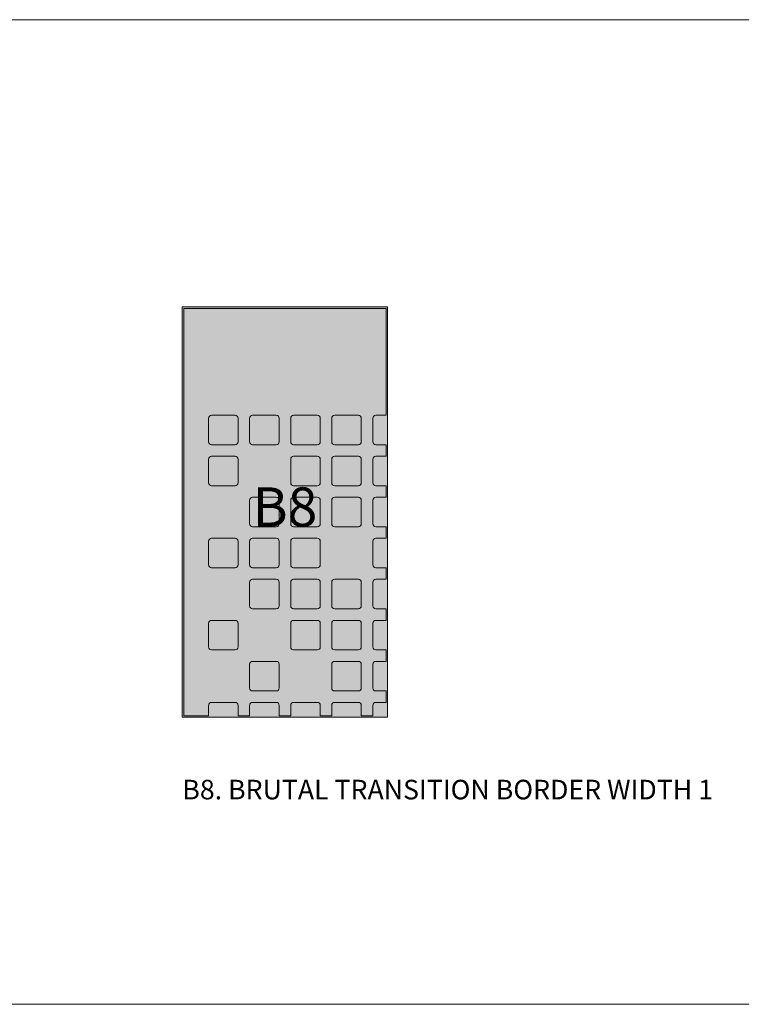
# Model space of a CAD drawing. Units: millimetres. Extents: x 145 to 8222, y -159 to 4151.
# Drawn here: x 2164 to 2384, y 3210 to 3510 of the extents above; entities that cross this region are included whole.
import ezdxf

# ---------------------------------------------------------------- set-up
doc = ezdxf.new("R2010")
doc.units = ezdxf.units.MM
for name, color, linetype, lineweight in [('COBEFA', 251, 'Continuous', 0), ('COBEFA HATCH', 255, 'Continuous', 0), ('COBEFA HATCH GRAS', 53, 'Continuous', 0)]:
    doc.layers.add(name, color=color, linetype=linetype, lineweight=lineweight)
doc.layers.add('COBEFA hulplijn', color=6, linetype='Continuous', lineweight=0, plot=False)
doc.styles.get("Standard").update_dxf_attribs({"font": 'Arial.ttf'})

# ---------------------------------------------------------------- blocks, each defined once
blk = doc.blocks.new('B8')
at = {"layer": 'COBEFA HATCH'}
h = blk.add_hatch(color=256, dxfattribs=at)
h.dxf.hatch_style = 1
h.paths.add_polyline_path([(28098.86, 39527.07, -0.414214), (28099.76, 39527.97), (28102.91, 39527.97), (28102.91, 39531.47), (28099.76, 39531.47, -0.414214), (28098.86, 39532.37), (28098.86, 39539.57, -0.414214), (28099.76, 39540.47), (28102.91, 39540.47), (28102.91, 39573.02), (28041.31, 39573.02), (28041.31, 39448.92), (28048.86, 39448.92), (28048.86, 39452.07, -0.414214), (28049.76, 39452.97), (28056.96, 39452.97, -0.414214), (28057.86, 39452.07), (28057.86, 39448.92), (28061.36, 39448.92), (28061.36, 39452.07, -0.414214), (28062.26, 39452.97), (28069.46, 39452.97, -0.414214), (28070.36, 39452.07), (28070.36, 39448.92), (28073.86, 39448.92), (28073.86, 39452.07, -0.414214), (28074.76, 39452.97), (28081.96, 39452.97, -0.414214), (28082.86, 39452.07), (28082.86, 39448.92), (28086.36, 39448.92), (28086.36, 39452.07, -0.414214), (28087.26, 39452.97), (28094.46, 39452.97, -0.414214), (28095.36, 39452.07), (28095.36, 39448.92), (28098.86, 39448.92), (28098.86, 39452.07, -0.414214), (28099.76, 39452.97), (28102.91, 39452.97), (28102.91, 39456.47), (28099.76, 39456.47, -0.414214), (28098.86, 39457.37), (28098.86, 39464.57, -0.414214), (28099.76, 39465.47), (28102.91, 39465.47), (28102.91, 39468.97), (28099.76, 39468.97, -0.414214), (28098.86, 39469.87), (28098.86, 39477.07, -0.414214), (28099.76, 39477.97), (28102.91, 39477.97), (28102.91, 39481.47), (28099.76, 39481.47, -0.414214), (28098.86, 39482.37), (28098.86, 39489.57, -0.414214), (28099.76, 39490.47), (28102.91, 39490.47), (28102.91, 39493.97), (28099.76, 39493.97, -0.414214), (28098.86, 39494.87), (28098.86, 39502.07, -0.414214), (28099.76, 39502.97), (28102.91, 39502.97), (28102.91, 39506.47), (28099.76, 39506.47, -0.414214), (28098.86, 39507.37), (28098.86, 39514.57, -0.414214), (28099.76, 39515.47), (28102.91, 39515.47), (28102.91, 39518.97), (28099.76, 39518.97, -0.414214), (28098.86, 39519.87)])
h.paths.add_polyline_path([(28069.46, 39515.47, -0.414214), (28070.36, 39514.57), (28070.36, 39507.37, -0.414214), (28069.46, 39506.47), (28062.26, 39506.47, -0.414214), (28061.36, 39507.37), (28061.36, 39514.57, -0.414214), (28062.26, 39515.47)], flags=16)
h.paths.add_polyline_path([(28073.86, 39527.07, -0.414214), (28074.76, 39527.97), (28081.96, 39527.97, -0.414214), (28082.86, 39527.07), (28082.86, 39519.87, -0.414214), (28081.96, 39518.97), (28074.76, 39518.97, -0.414214), (28073.86, 39519.87)], flags=16)
h.paths.add_polyline_path([(28074.76, 39515.47), (28081.96, 39515.47, -0.414214), (28082.86, 39514.57), (28082.86, 39507.37, -0.414214), (28081.96, 39506.47), (28074.76, 39506.47, -0.414214), (28073.86, 39507.37), (28073.86, 39514.57, -0.414214)], flags=16)
h.paths.add_polyline_path([(28057.86, 39519.87, -0.414214), (28056.96, 39518.97), (28049.76, 39518.97, -0.414214), (28048.86, 39519.87), (28048.86, 39527.07, -0.414214), (28049.76, 39527.97), (28056.96, 39527.97, -0.414214), (28057.86, 39527.07)], flags=16)
h.paths.add_polyline_path([(28062.26, 39531.47, -0.414214), (28061.36, 39532.37), (28061.36, 39539.57, -0.414214), (28062.26, 39540.47), (28069.46, 39540.47, -0.414214), (28070.36, 39539.57), (28070.36, 39532.37, -0.414214), (28069.46, 39531.47)], flags=16)
h.paths.add_polyline_path([(28073.86, 39532.37), (28073.86, 39539.57, -0.414214), (28074.76, 39540.47), (28081.96, 39540.47, -0.414214), (28082.86, 39539.57), (28082.86, 39532.37, -0.414214), (28081.96, 39531.47), (28074.76, 39531.47, -0.414214)], flags=16)
h.paths.add_polyline_path([(28056.96, 39531.47), (28049.76, 39531.47, -0.414214), (28048.86, 39532.37), (28048.86, 39539.57, -0.414214), (28049.76, 39540.47), (28056.96, 39540.47, -0.414214), (28057.86, 39539.57), (28057.86, 39532.37, -0.414214)], flags=16)
h.paths.add_polyline_path([(28069.46, 39502.97, -0.414214), (28070.36, 39502.07), (28070.36, 39494.87, -0.414214), (28069.46, 39493.97), (28062.26, 39493.97, -0.414214), (28061.36, 39494.87), (28061.36, 39502.07, -0.414214), (28062.26, 39502.97)], flags=16)
h.paths.add_polyline_path([(28086.36, 39527.07, -0.414214), (28087.26, 39527.97), (28094.46, 39527.97, -0.414214), (28095.36, 39527.07), (28095.36, 39519.87, -0.414214), (28094.46, 39518.97), (28087.26, 39518.97, -0.414214), (28086.36, 39519.87)], flags=16)
h.paths.add_polyline_path([(28074.76, 39502.97), (28081.96, 39502.97, -0.414214), (28082.86, 39502.07), (28082.86, 39494.87, -0.414214), (28081.96, 39493.97), (28074.76, 39493.97, -0.414214), (28073.86, 39494.87), (28073.86, 39502.07, -0.414214)], flags=16)
h.paths.add_polyline_path([(28087.26, 39515.47), (28094.46, 39515.47, -0.414214), (28095.36, 39514.57), (28095.36, 39507.37, -0.414214), (28094.46, 39506.47), (28087.26, 39506.47, -0.414214), (28086.36, 39507.37), (28086.36, 39514.57, -0.414214)], flags=16)
h.paths.add_polyline_path([(28057.86, 39502.07), (28057.86, 39494.87, -0.414214), (28056.96, 39493.97), (28049.76, 39493.97, -0.414214), (28048.86, 39494.87), (28048.86, 39502.07, -0.414214), (28049.76, 39502.97), (28056.96, 39502.97, -0.414214)], flags=16)
h.paths.add_polyline_path([(28086.36, 39532.37), (28086.36, 39539.57, -0.414214), (28087.26, 39540.47), (28094.46, 39540.47, -0.414214), (28095.36, 39539.57), (28095.36, 39532.37, -0.414214), (28094.46, 39531.47), (28087.26, 39531.47, -0.414214)], flags=16)
h.paths.add_polyline_path([(28069.46, 39490.47, -0.414214), (28070.36, 39489.57), (28070.36, 39482.37, -0.414214), (28069.46, 39481.47), (28062.26, 39481.47, -0.414214), (28061.36, 39482.37), (28061.36, 39489.57, -0.414214), (28062.26, 39490.47)], flags=16)
h.paths.add_polyline_path([(28074.76, 39490.47), (28081.96, 39490.47, -0.414214), (28082.86, 39489.57), (28082.86, 39482.37, -0.414214), (28081.96, 39481.47), (28074.76, 39481.47, -0.414214), (28073.86, 39482.37), (28073.86, 39489.57, -0.414214)], flags=16)
h.paths.add_polyline_path([(28087.26, 39490.47), (28094.46, 39490.47, -0.414214), (28095.36, 39489.57), (28095.36, 39482.37, -0.414214), (28094.46, 39481.47), (28087.26, 39481.47, -0.414214), (28086.36, 39482.37), (28086.36, 39489.57, -0.414214)], flags=16)
h.paths.add_polyline_path([(28074.76, 39477.97), (28081.96, 39477.97, -0.414214), (28082.86, 39477.07), (28082.86, 39469.87, -0.414214), (28081.96, 39468.97), (28074.76, 39468.97, -0.414214), (28073.86, 39469.87), (28073.86, 39477.07, -0.414214)], flags=16)
h.paths.add_polyline_path([(28057.86, 39477.07), (28057.86, 39469.87, -0.414214), (28056.96, 39468.97), (28049.76, 39468.97, -0.414214), (28048.86, 39469.87), (28048.86, 39477.07, -0.414214), (28049.76, 39477.97), (28056.96, 39477.97, -0.414214)], flags=16)
h.paths.add_polyline_path([(28087.26, 39477.97), (28094.46, 39477.97, -0.414214), (28095.36, 39477.07), (28095.36, 39469.87, -0.414214), (28094.46, 39468.97), (28087.26, 39468.97, -0.414214), (28086.36, 39469.87), (28086.36, 39477.07, -0.414214)], flags=16)
h.paths.add_polyline_path([(28069.46, 39465.47, -0.414214), (28070.36, 39464.57), (28070.36, 39457.37, -0.414214), (28069.46, 39456.47), (28062.26, 39456.47, -0.414214), (28061.36, 39457.37), (28061.36, 39464.57, -0.414214), (28062.26, 39465.47)], flags=16)
h.paths.add_polyline_path([(28087.26, 39465.47), (28094.46, 39465.47, -0.414214), (28095.36, 39464.57), (28095.36, 39457.37, -0.414214), (28094.46, 39456.47), (28087.26, 39456.47, -0.414214), (28086.36, 39457.37), (28086.36, 39464.57, -0.414214)], flags=16)
at = {"layer": 'COBEFA HATCH GRAS'}
h = blk.add_hatch(color=256, dxfattribs=at)
h.dxf.hatch_style = 1
h.paths.add_polyline_path([(28103.36, 39573.47), (28040.86, 39573.47), (28040.86, 39448.47), (28103.36, 39448.47)])
h.paths.add_polyline_path([(28102.91, 39506.47), (28102.91, 39502.97), (28099.76, 39502.97, 0.414214), (28098.86, 39502.07), (28098.86, 39494.87, 0.414214), (28099.76, 39493.97), (28102.91, 39493.97), (28102.91, 39490.47), (28099.76, 39490.47, 0.414214), (28098.86, 39489.57), (28098.86, 39482.37, 0.414214), (28099.76, 39481.47), (28102.91, 39481.47), (28102.91, 39477.97), (28099.76, 39477.97, 0.414214), (28098.86, 39477.07), (28098.86, 39469.87, 0.414214), (28099.76, 39468.97), (28102.91, 39468.97), (28102.91, 39465.47), (28099.76, 39465.47, 0.414214), (28098.86, 39464.57), (28098.86, 39457.37, 0.414214), (28099.76, 39456.47), (28102.91, 39456.47), (28102.91, 39452.97), (28099.76, 39452.97, 0.414214), (28098.86, 39452.07), (28098.86, 39448.92), (28095.36, 39448.92), (28095.36, 39452.07, 0.414214), (28094.46, 39452.97), (28087.26, 39452.97, 0.414214), (28086.36, 39452.07), (28086.36, 39448.92), (28082.86, 39448.92), (28082.86, 39452.07, 0.414214), (28081.96, 39452.97), (28074.76, 39452.97, 0.414214), (28073.86, 39452.07), (28073.86, 39448.92), (28070.36, 39448.92), (28070.36, 39452.07, 0.414214), (28069.46, 39452.97), (28062.26, 39452.97, 0.414214), (28061.36, 39452.07), (28061.36, 39448.92), (28057.86, 39448.92), (28057.86, 39452.07, 0.414214), (28056.96, 39452.97), (28049.76, 39452.97, 0.414214), (28048.86, 39452.07), (28048.86, 39448.92), (28041.31, 39448.92), (28041.31, 39573.02), (28102.91, 39573.02), (28102.91, 39540.47), (28099.76, 39540.47, 0.414214), (28098.86, 39539.57), (28098.86, 39532.37, 0.414214), (28099.76, 39531.47), (28102.91, 39531.47), (28102.91, 39527.97), (28099.76, 39527.97, 0.414214), (28098.86, 39527.07), (28098.86, 39519.87, 0.414214), (28099.76, 39518.97), (28102.91, 39518.97), (28102.91, 39515.47), (28099.76, 39515.47, 0.414214), (28098.86, 39514.57), (28098.86, 39507.37, 0.414214), (28099.76, 39506.47)], flags=16)
h.paths.add_polyline_path([(28095.36, 39507.37, -0.414214), (28094.46, 39506.47), (28087.26, 39506.47, -0.414214), (28086.36, 39507.37), (28086.36, 39514.57, -0.414214), (28087.26, 39515.47), (28094.46, 39515.47, -0.414214), (28095.36, 39514.57)], flags=0)
h.paths.add_polyline_path([(28094.46, 39518.97), (28087.26, 39518.97, -0.414214), (28086.36, 39519.87), (28086.36, 39527.07, -0.414214), (28087.26, 39527.97), (28094.46, 39527.97, -0.414214), (28095.36, 39527.07), (28095.36, 39519.87, -0.414214)], flags=0)
h.paths.add_polyline_path([(28082.86, 39507.37, -0.414214), (28081.96, 39506.47), (28074.76, 39506.47, -0.414214), (28073.86, 39507.37), (28073.86, 39514.57, -0.414214), (28074.76, 39515.47), (28081.96, 39515.47, -0.414214), (28082.86, 39514.57)], flags=0)
h.paths.add_polyline_path([(28095.36, 39489.57), (28095.36, 39482.37, -0.414214), (28094.46, 39481.47), (28087.26, 39481.47, -0.414214), (28086.36, 39482.37), (28086.36, 39489.57, -0.414214), (28087.26, 39490.47), (28094.46, 39490.47, -0.414214)], flags=0)
h.paths.add_polyline_path([(28082.86, 39502.07), (28082.86, 39494.87, -0.414214), (28081.96, 39493.97), (28074.76, 39493.97, -0.414214), (28073.86, 39494.87), (28073.86, 39502.07, -0.414214), (28074.76, 39502.97), (28081.96, 39502.97, -0.414214)], flags=0)
h.paths.add_polyline_path([(28081.96, 39518.97), (28074.76, 39518.97, -0.414214), (28073.86, 39519.87), (28073.86, 39527.07, -0.414214), (28074.76, 39527.97), (28081.96, 39527.97, -0.414214), (28082.86, 39527.07), (28082.86, 39519.87, -0.414214)], flags=0)
h.paths.add_polyline_path([(28094.46, 39531.47), (28087.26, 39531.47, -0.414214), (28086.36, 39532.37), (28086.36, 39539.57, -0.414214), (28087.26, 39540.47), (28094.46, 39540.47, -0.414214), (28095.36, 39539.57), (28095.36, 39532.37, -0.414214)], flags=0)
h.paths.add_polyline_path([(28082.86, 39489.57), (28082.86, 39482.37, -0.414214), (28081.96, 39481.47), (28074.76, 39481.47, -0.414214), (28073.86, 39482.37), (28073.86, 39489.57, -0.414214), (28074.76, 39490.47), (28081.96, 39490.47, -0.414214)], flags=0)
h.paths.add_polyline_path([(28081.96, 39531.47), (28074.76, 39531.47, -0.414214), (28073.86, 39532.37), (28073.86, 39539.57, -0.414214), (28074.76, 39540.47), (28081.96, 39540.47, -0.414214), (28082.86, 39539.57), (28082.86, 39532.37, -0.414214)], flags=0)
h.paths.add_polyline_path([(28070.36, 39507.37, -0.414214), (28069.46, 39506.47), (28062.26, 39506.47, -0.414214), (28061.36, 39507.37), (28061.36, 39514.57, -0.414214), (28062.26, 39515.47), (28069.46, 39515.47, -0.414214), (28070.36, 39514.57)], flags=0)
h.paths.add_polyline_path([(28095.36, 39477.07), (28095.36, 39469.87, -0.414214), (28094.46, 39468.97), (28087.26, 39468.97, -0.414214), (28086.36, 39469.87), (28086.36, 39477.07, -0.414214), (28087.26, 39477.97), (28094.46, 39477.97, -0.414214)], flags=0)
h.paths.add_polyline_path([(28070.36, 39502.07), (28070.36, 39494.87, -0.414214), (28069.46, 39493.97), (28062.26, 39493.97, -0.414214), (28061.36, 39494.87), (28061.36, 39502.07, -0.414214), (28062.26, 39502.97), (28069.46, 39502.97, -0.414214)], flags=0)
h.paths.add_polyline_path([(28082.86, 39477.07), (28082.86, 39469.87, -0.414214), (28081.96, 39468.97), (28074.76, 39468.97, -0.414214), (28073.86, 39469.87), (28073.86, 39477.07, -0.414214), (28074.76, 39477.97), (28081.96, 39477.97, -0.414214)], flags=0)
h.paths.add_polyline_path([(28070.36, 39489.57), (28070.36, 39482.37, -0.414214), (28069.46, 39481.47), (28062.26, 39481.47, -0.414214), (28061.36, 39482.37), (28061.36, 39489.57, -0.414214), (28062.26, 39490.47), (28069.46, 39490.47, -0.414214)], flags=0)
h.paths.add_polyline_path([(28069.46, 39531.47), (28062.26, 39531.47, -0.414214), (28061.36, 39532.37), (28061.36, 39539.57, -0.414214), (28062.26, 39540.47), (28069.46, 39540.47, -0.414214), (28070.36, 39539.57), (28070.36, 39532.37, -0.414214)], flags=0)
h.paths.add_polyline_path([(28095.36, 39464.57), (28095.36, 39457.37, -0.414214), (28094.46, 39456.47), (28087.26, 39456.47, -0.414214), (28086.36, 39457.37), (28086.36, 39464.57, -0.414214), (28087.26, 39465.47), (28094.46, 39465.47, -0.414214)], flags=0)
h.paths.add_polyline_path([(28057.86, 39502.07), (28057.86, 39494.87, -0.414214), (28056.96, 39493.97), (28049.76, 39493.97, -0.414214), (28048.86, 39494.87), (28048.86, 39502.07, -0.414214), (28049.76, 39502.97), (28056.96, 39502.97, -0.414214)], flags=0)
h.paths.add_polyline_path([(28056.96, 39518.97), (28049.76, 39518.97, -0.414214), (28048.86, 39519.87), (28048.86, 39527.07, -0.414214), (28049.76, 39527.97), (28056.96, 39527.97, -0.414214), (28057.86, 39527.07), (28057.86, 39519.87, -0.414214)], flags=0)
h.paths.add_polyline_path([(28056.96, 39531.47), (28049.76, 39531.47, -0.414214), (28048.86, 39532.37), (28048.86, 39539.57, -0.414214), (28049.76, 39540.47), (28056.96, 39540.47, -0.414214), (28057.86, 39539.57), (28057.86, 39532.37, -0.414214)], flags=0)
h.paths.add_polyline_path([(28070.36, 39464.57), (28070.36, 39457.37, -0.414214), (28069.46, 39456.47), (28062.26, 39456.47, -0.414214), (28061.36, 39457.37), (28061.36, 39464.57, -0.414214), (28062.26, 39465.47), (28069.46, 39465.47, -0.414214)], flags=0)
h.paths.add_polyline_path([(28057.86, 39477.07), (28057.86, 39469.87, -0.414214), (28056.96, 39468.97), (28049.76, 39468.97, -0.414214), (28048.86, 39469.87), (28048.86, 39477.07, -0.414214), (28049.76, 39477.97), (28056.96, 39477.97, -0.414214)], flags=0)
h.paths.add_polyline_path([(28058.61, 39498.59), (28085.27, 39498.59), (28085.27, 39524.01), (28058.61, 39524.01)], flags=8)
h = blk.add_hatch(color=256, dxfattribs=at)
h.dxf.hatch_style = 1
h.paths.add_polyline_path([(28057.86, 39539.57, 0.414214), (28056.96, 39540.47), (28049.76, 39540.47, 0.414214), (28048.86, 39539.57), (28048.86, 39532.37, 0.414214), (28049.76, 39531.47), (28056.96, 39531.47, 0.414214), (28057.86, 39532.37)])
h = blk.add_hatch(color=256, dxfattribs=at)
h.dxf.hatch_style = 1
h.paths.add_polyline_path([(28070.36, 39539.57, 0.414214), (28069.46, 39540.47), (28062.26, 39540.47, 0.414214), (28061.36, 39539.57), (28061.36, 39532.37, 0.414214), (28062.26, 39531.47), (28069.46, 39531.47, 0.414214), (28070.36, 39532.37)])
h = blk.add_hatch(color=256, dxfattribs=at)
h.dxf.hatch_style = 1
h.paths.add_polyline_path([(28082.86, 39539.57, 0.414214), (28081.96, 39540.47), (28074.76, 39540.47, 0.414214), (28073.86, 39539.57), (28073.86, 39532.37, 0.414214), (28074.76, 39531.47), (28081.96, 39531.47, 0.414214), (28082.86, 39532.37)])
h = blk.add_hatch(color=256, dxfattribs=at)
h.dxf.hatch_style = 1
h.paths.add_polyline_path([(28095.36, 39539.57, 0.414214), (28094.46, 39540.47), (28087.26, 39540.47, 0.414214), (28086.36, 39539.57), (28086.36, 39532.37, 0.414214), (28087.26, 39531.47), (28094.46, 39531.47, 0.414214), (28095.36, 39532.37)])
h = blk.add_hatch(color=256, dxfattribs=at)
h.dxf.hatch_style = 1
h.paths.add_polyline_path([(28057.86, 39527.07, 0.414214), (28056.96, 39527.97), (28049.76, 39527.97, 0.414214), (28048.86, 39527.07), (28048.86, 39519.87, 0.414214), (28049.76, 39518.97), (28056.96, 39518.97, 0.414214), (28057.86, 39519.87)])
h = blk.add_hatch(color=256, dxfattribs=at)
h.dxf.hatch_style = 1
h.paths.add_polyline_path([(28082.86, 39527.07, 0.414214), (28081.96, 39527.97), (28074.76, 39527.97, 0.414214), (28073.86, 39527.07), (28073.86, 39519.87, 0.414214), (28074.76, 39518.97), (28081.96, 39518.97, 0.414214), (28082.86, 39519.87)])
h = blk.add_hatch(color=256, dxfattribs=at)
h.dxf.hatch_style = 1
h.paths.add_polyline_path([(28095.36, 39527.07, 0.414214), (28094.46, 39527.97), (28087.26, 39527.97, 0.414214), (28086.36, 39527.07), (28086.36, 39519.87, 0.414214), (28087.26, 39518.97), (28094.46, 39518.97, 0.414214), (28095.36, 39519.87)])
h = blk.add_hatch(color=256, dxfattribs=at)
h.dxf.hatch_style = 1
h.paths.add_polyline_path([(28070.36, 39514.57, 0.414214), (28069.46, 39515.47), (28062.26, 39515.47, 0.414214), (28061.36, 39514.57), (28061.36, 39507.37, 0.414214), (28062.26, 39506.47), (28069.46, 39506.47, 0.414214), (28070.36, 39507.37)])
h = blk.add_hatch(color=256, dxfattribs=at)
h.dxf.hatch_style = 1
h.paths.add_polyline_path([(28082.86, 39514.57, 0.414214), (28081.96, 39515.47), (28074.76, 39515.47, 0.414214), (28073.86, 39514.57), (28073.86, 39507.37, 0.414214), (28074.76, 39506.47), (28081.96, 39506.47, 0.414214), (28082.86, 39507.37)])
h = blk.add_hatch(color=256, dxfattribs=at)
h.dxf.hatch_style = 1
h.paths.add_polyline_path([(28095.36, 39514.57, 0.414214), (28094.46, 39515.47), (28087.26, 39515.47, 0.414214), (28086.36, 39514.57), (28086.36, 39507.37, 0.414214), (28087.26, 39506.47), (28094.46, 39506.47, 0.414214), (28095.36, 39507.37)])
h = blk.add_hatch(color=256, dxfattribs=at)
h.dxf.hatch_style = 1
h.paths.add_polyline_path([(28057.86, 39502.07, 0.414214), (28056.96, 39502.97), (28049.76, 39502.97, 0.414214), (28048.86, 39502.07), (28048.86, 39494.87, 0.414214), (28049.76, 39493.97), (28056.96, 39493.97, 0.414214), (28057.86, 39494.87)])
h = blk.add_hatch(color=256, dxfattribs=at)
h.dxf.hatch_style = 1
h.paths.add_polyline_path([(28070.36, 39502.07, 0.414214), (28069.46, 39502.97), (28062.26, 39502.97, 0.414214), (28061.36, 39502.07), (28061.36, 39494.87, 0.414214), (28062.26, 39493.97), (28069.46, 39493.97, 0.414214), (28070.36, 39494.87)])
h = blk.add_hatch(color=256, dxfattribs=at)
h.dxf.hatch_style = 1
h.paths.add_polyline_path([(28082.86, 39502.07, 0.414214), (28081.96, 39502.97), (28074.76, 39502.97, 0.414214), (28073.86, 39502.07), (28073.86, 39494.87, 0.414214), (28074.76, 39493.97), (28081.96, 39493.97, 0.414214), (28082.86, 39494.87)])
h = blk.add_hatch(color=256, dxfattribs=at)
h.dxf.hatch_style = 1
h.paths.add_polyline_path([(28070.36, 39489.57, 0.414214), (28069.46, 39490.47), (28062.26, 39490.47, 0.414214), (28061.36, 39489.57), (28061.36, 39482.37, 0.414214), (28062.26, 39481.47), (28069.46, 39481.47, 0.414214), (28070.36, 39482.37)])
h = blk.add_hatch(color=256, dxfattribs=at)
h.dxf.hatch_style = 1
h.paths.add_polyline_path([(28082.86, 39489.57, 0.414214), (28081.96, 39490.47), (28074.76, 39490.47, 0.414214), (28073.86, 39489.57), (28073.86, 39482.37, 0.414214), (28074.76, 39481.47), (28081.96, 39481.47, 0.414214), (28082.86, 39482.37)])
h = blk.add_hatch(color=256, dxfattribs=at)
h.dxf.hatch_style = 1
h.paths.add_polyline_path([(28095.36, 39489.57, 0.414214), (28094.46, 39490.47), (28087.26, 39490.47, 0.414214), (28086.36, 39489.57), (28086.36, 39482.37, 0.414214), (28087.26, 39481.47), (28094.46, 39481.47, 0.414214), (28095.36, 39482.37)])
h = blk.add_hatch(color=256, dxfattribs=at)
h.dxf.hatch_style = 1
h.paths.add_polyline_path([(28057.86, 39477.07, 0.414214), (28056.96, 39477.97), (28049.76, 39477.97, 0.414214), (28048.86, 39477.07), (28048.86, 39469.87, 0.414214), (28049.76, 39468.97), (28056.96, 39468.97, 0.414214), (28057.86, 39469.87)])
h = blk.add_hatch(color=256, dxfattribs=at)
h.dxf.hatch_style = 1
h.paths.add_polyline_path([(28082.86, 39477.07, 0.414214), (28081.96, 39477.97), (28074.76, 39477.97, 0.414214), (28073.86, 39477.07), (28073.86, 39469.87, 0.414214), (28074.76, 39468.97), (28081.96, 39468.97, 0.414214), (28082.86, 39469.87)])
h = blk.add_hatch(color=256, dxfattribs=at)
h.dxf.hatch_style = 1
h.paths.add_polyline_path([(28095.36, 39477.07, 0.414214), (28094.46, 39477.97), (28087.26, 39477.97, 0.414214), (28086.36, 39477.07), (28086.36, 39469.87, 0.414214), (28087.26, 39468.97), (28094.46, 39468.97, 0.414214), (28095.36, 39469.87)])
h = blk.add_hatch(color=256, dxfattribs=at)
h.dxf.hatch_style = 1
h.paths.add_polyline_path([(28070.36, 39464.57, 0.414214), (28069.46, 39465.47), (28062.26, 39465.47, 0.414214), (28061.36, 39464.57), (28061.36, 39457.37, 0.414214), (28062.26, 39456.47), (28069.46, 39456.47, 0.414214), (28070.36, 39457.37)])
h = blk.add_hatch(color=256, dxfattribs=at)
h.dxf.hatch_style = 1
h.paths.add_polyline_path([(28095.36, 39464.57, 0.414214), (28094.46, 39465.47), (28087.26, 39465.47, 0.414214), (28086.36, 39464.57), (28086.36, 39457.37, 0.414214), (28087.26, 39456.47), (28094.46, 39456.47, 0.414214), (28095.36, 39457.37)])
at = {"layer": 'COBEFA', "linetype": 'Continuous'}
blk.add_lwpolyline([(28041.31, 39573.02), (28048.86, 39573.02)], dxfattribs=at)
blk.add_lwpolyline([(28102.91, 39573.02), (28102.91, 39540.47), (28099.76, 39540.47, 0.414214), (28098.86, 39539.57), (28098.86, 39532.37, 0.414214), (28099.76, 39531.47), (28102.91, 39531.47), (28102.91, 39527.97), (28099.76, 39527.97, 0.414214), (28098.86, 39527.07), (28098.86, 39519.87, 0.414214), (28099.76, 39518.97), (28102.91, 39518.97), (28102.91, 39515.47), (28099.76, 39515.47, 0.414214), (28098.86, 39514.57), (28098.86, 39507.37, 0.414214), (28099.76, 39506.47), (28102.91, 39506.47), (28102.91, 39502.97), (28099.76, 39502.97, 0.414214), (28098.86, 39502.07), (28098.86, 39494.87, 0.414214), (28099.76, 39493.97), (28102.91, 39493.97), (28102.91, 39490.47), (28099.76, 39490.47, 0.414214), (28098.86, 39489.57), (28098.86, 39482.37, 0.414214), (28099.76, 39481.47), (28102.91, 39481.47), (28102.91, 39477.97), (28099.76, 39477.97, 0.414214), (28098.86, 39477.07), (28098.86, 39469.87, 0.414214), (28099.76, 39468.97), (28102.91, 39468.97), (28102.91, 39465.47), (28099.76, 39465.47, 0.414214), (28098.86, 39464.57), (28098.86, 39457.37, 0.414214), (28099.76, 39456.47), (28102.91, 39456.47), (28102.91, 39452.97), (28099.76, 39452.97, 0.414214), (28098.86, 39452.07), (28098.86, 39448.92), (28095.36, 39448.92), (28095.36, 39452.07, 0.414214), (28094.46, 39452.97), (28087.26, 39452.97, 0.414214), (28086.36, 39452.07), (28086.36, 39448.92), (28082.86, 39448.92), (28082.86, 39452.07, 0.414214), (28081.96, 39452.97), (28074.76, 39452.97, 0.414214), (28073.86, 39452.07), (28073.86, 39448.92), (28070.36, 39448.92), (28070.36, 39452.07, 0.414214), (28069.46, 39452.97), (28062.26, 39452.97, 0.414214), (28061.36, 39452.07), (28061.36, 39448.92), (28057.86, 39448.92), (28057.86, 39452.07, 0.414214), (28056.96, 39452.97), (28049.76, 39452.97, 0.414214), (28048.86, 39452.07), (28048.86, 39448.92), (28041.31, 39448.92), (28041.31, 39573.02), (28102.91, 39573.02)], format="xyb", dxfattribs=at)
for points in [[(28057.86, 39539.57, 0.414214), (28056.96, 39540.47), (28049.76, 39540.47, 0.414214), (28048.86, 39539.57), (28048.86, 39532.37, 0.414214), (28049.76, 39531.47), (28056.96, 39531.47, 0.414214), (28057.86, 39532.37)], [(28070.36, 39539.57, 0.414214), (28069.46, 39540.47), (28062.26, 39540.47, 0.414214), (28061.36, 39539.57), (28061.36, 39532.37, 0.414214), (28062.26, 39531.47), (28069.46, 39531.47, 0.414214), (28070.36, 39532.37)], [(28082.86, 39539.57, 0.414214), (28081.96, 39540.47), (28074.76, 39540.47, 0.414214), (28073.86, 39539.57), (28073.86, 39532.37, 0.414214), (28074.76, 39531.47), (28081.96, 39531.47, 0.414214), (28082.86, 39532.37)], [(28095.36, 39539.57, 0.414214), (28094.46, 39540.47), (28087.26, 39540.47, 0.414214), (28086.36, 39539.57), (28086.36, 39532.37, 0.414214), (28087.26, 39531.47), (28094.46, 39531.47, 0.414214), (28095.36, 39532.37)], [(28057.86, 39527.07, 0.414214), (28056.96, 39527.97), (28049.76, 39527.97, 0.414214), (28048.86, 39527.07), (28048.86, 39519.87, 0.414214), (28049.76, 39518.97), (28056.96, 39518.97, 0.414214), (28057.86, 39519.87)], [(28082.86, 39527.07, 0.414214), (28081.96, 39527.97), (28074.76, 39527.97, 0.414214), (28073.86, 39527.07), (28073.86, 39519.87, 0.414214), (28074.76, 39518.97), (28081.96, 39518.97, 0.414214), (28082.86, 39519.87)], [(28095.36, 39527.07, 0.414214), (28094.46, 39527.97), (28087.26, 39527.97, 0.414214), (28086.36, 39527.07), (28086.36, 39519.87, 0.414214), (28087.26, 39518.97), (28094.46, 39518.97, 0.414214), (28095.36, 39519.87)], [(28070.36, 39514.57, 0.414214), (28069.46, 39515.47), (28062.26, 39515.47, 0.414214), (28061.36, 39514.57), (28061.36, 39507.37, 0.414214), (28062.26, 39506.47), (28069.46, 39506.47, 0.414214), (28070.36, 39507.37)], [(28082.86, 39514.57, 0.414214), (28081.96, 39515.47), (28074.76, 39515.47, 0.414214), (28073.86, 39514.57), (28073.86, 39507.37, 0.414214), (28074.76, 39506.47), (28081.96, 39506.47, 0.414214), (28082.86, 39507.37)], [(28095.36, 39514.57, 0.414214), (28094.46, 39515.47), (28087.26, 39515.47, 0.414214), (28086.36, 39514.57), (28086.36, 39507.37, 0.414214), (28087.26, 39506.47), (28094.46, 39506.47, 0.414214), (28095.36, 39507.37)], [(28057.86, 39502.07, 0.414214), (28056.96, 39502.97), (28049.76, 39502.97, 0.414214), (28048.86, 39502.07), (28048.86, 39494.87, 0.414214), (28049.76, 39493.97), (28056.96, 39493.97, 0.414214), (28057.86, 39494.87)], [(28070.36, 39502.07, 0.414214), (28069.46, 39502.97), (28062.26, 39502.97, 0.414214), (28061.36, 39502.07), (28061.36, 39494.87, 0.414214), (28062.26, 39493.97), (28069.46, 39493.97, 0.414214), (28070.36, 39494.87)], [(28082.86, 39502.07, 0.414214), (28081.96, 39502.97), (28074.76, 39502.97, 0.414214), (28073.86, 39502.07), (28073.86, 39494.87, 0.414214), (28074.76, 39493.97), (28081.96, 39493.97, 0.414214), (28082.86, 39494.87)], [(28070.36, 39489.57, 0.414214), (28069.46, 39490.47), (28062.26, 39490.47, 0.414214), (28061.36, 39489.57), (28061.36, 39482.37, 0.414214), (28062.26, 39481.47), (28069.46, 39481.47, 0.414214), (28070.36, 39482.37)], [(28082.86, 39489.57, 0.414214), (28081.96, 39490.47), (28074.76, 39490.47, 0.414214), (28073.86, 39489.57), (28073.86, 39482.37, 0.414214), (28074.76, 39481.47), (28081.96, 39481.47, 0.414214), (28082.86, 39482.37)], [(28095.36, 39489.57, 0.414214), (28094.46, 39490.47), (28087.26, 39490.47, 0.414214), (28086.36, 39489.57), (28086.36, 39482.37, 0.414214), (28087.26, 39481.47), (28094.46, 39481.47, 0.414214), (28095.36, 39482.37)], [(28057.86, 39477.07, 0.414214), (28056.96, 39477.97), (28049.76, 39477.97, 0.414214), (28048.86, 39477.07), (28048.86, 39469.87, 0.414214), (28049.76, 39468.97), (28056.96, 39468.97, 0.414214), (28057.86, 39469.87)], [(28082.86, 39477.07, 0.414214), (28081.96, 39477.97), (28074.76, 39477.97, 0.414214), (28073.86, 39477.07), (28073.86, 39469.87, 0.414214), (28074.76, 39468.97), (28081.96, 39468.97, 0.414214), (28082.86, 39469.87)], [(28095.36, 39477.07, 0.414214), (28094.46, 39477.97), (28087.26, 39477.97, 0.414214), (28086.36, 39477.07), (28086.36, 39469.87, 0.414214), (28087.26, 39468.97), (28094.46, 39468.97, 0.414214), (28095.36, 39469.87)], [(28070.36, 39464.57, 0.414214), (28069.46, 39465.47), (28062.26, 39465.47, 0.414214), (28061.36, 39464.57), (28061.36, 39457.37, 0.414214), (28062.26, 39456.47), (28069.46, 39456.47, 0.414214), (28070.36, 39457.37)], [(28095.36, 39464.57, 0.414214), (28094.46, 39465.47), (28087.26, 39465.47, 0.414214), (28086.36, 39464.57), (28086.36, 39457.37, 0.414214), (28087.26, 39456.47), (28094.46, 39456.47, 0.414214), (28095.36, 39457.37)]]:
    blk.add_lwpolyline(points, format="xyb", close=True, dxfattribs=at)
at = {"layer": 'COBEFA hulplijn'}
blk.add_lwpolyline([(28040.86, 39448.47), (28103.36, 39448.47), (28103.36, 39573.47), (28040.86, 39573.47)], close=True, dxfattribs=at)
at = {"layer": 'COBEFA hulplijn', "insert": (28072.11, 39510.97), "char_height": 11.921, "width": 1037.3779, "attachment_point": 5}
blk.add_mtext('B8', dxfattribs=at)

msp = doc.modelspace()

# ---------------------------------------------------------------- linework, layer by layer
at = {"layer": 'COBEFA hulplijn'}
msp.add_lwpolyline([(3045.19, 3209.58), (645.19, 3209.58), (645.19, 3509.58), (3045.19, 3509.58)], close=True, dxfattribs=at)

# ---------------------------------------------------------------- block references
at = {"layer": 'COBEFA'}
msp.add_blockref('B8', (-25826.92, -36151.4), dxfattribs=at)

# ---------------------------------------------------------------- texts
at = {"layer": 'COBEFA hulplijn', "insert": (2213.94, 3277.98), "char_height": 5.9603, "width": 518.689, "attachment_point": 1}
msp.add_mtext('B8. BRUTAL TRANSITION BORDER WIDTH 1', dxfattribs=at)

doc.saveas('drawing.dxf')
